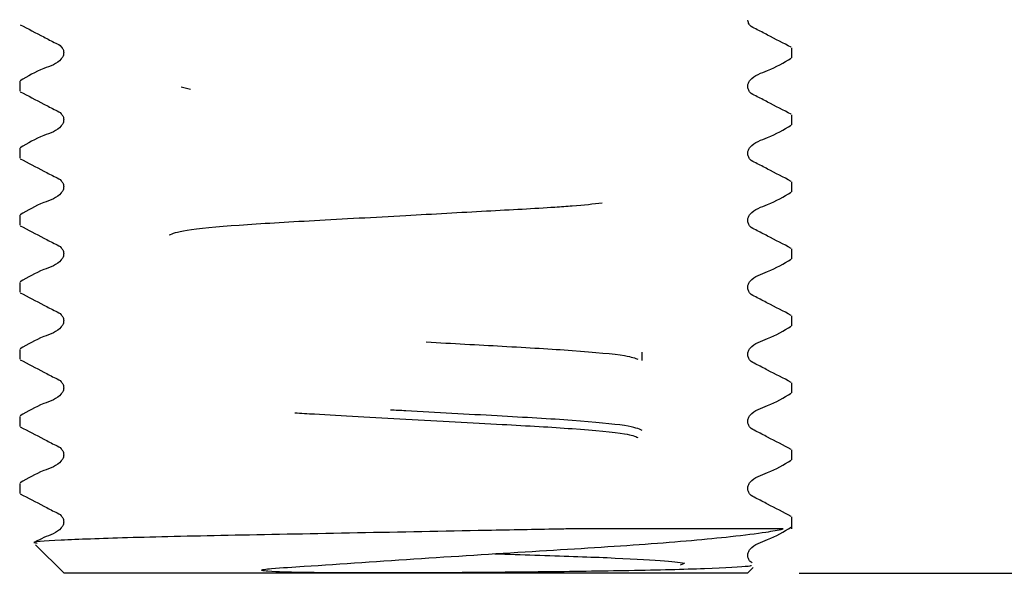
# Model space of a CAD drawing. Units: millimetres. Extents: x 40 to 245, y 49 to 181.
# Drawn here: x 72 to 82, y 134 to 139 of the extents above; entities that cross this region are included whole.
import ezdxf

# ---------------------------------------------------------------- set-up
doc = ezdxf.new("R2010")
doc.units = ezdxf.units.MM
doc.layers.add('DIMENSIONS', color=7, linetype='Continuous')
doc.styles.add('SLDTEXTSTYLE0', font='TXT', dxfattribs={"width": 0.7})
doc.dimstyles.new('SLDDIMSTYLE1', dxfattribs={"dimtxt": 5.037667, "dimasz": 2.116667, "dimexe": 0, "dimexo": 0.0625, "dimgap": 1.259417, "dimtad": 0, "dimtih": 1, "dimtoh": 1, "dimdec": 0, "dimlfac": 2.8, "dimrnd": 1e-09, "dimzin": 12, "dimdsep": 46, "dimtxsty": 'SLDTEXTSTYLE0', "dimsah": 1, "dimcen": 0.09, "dimadec": 0, "dimazin": 3, "dimtfac": 1, "dimtdec": 0, "dimtofl": 0, "dimtmove": 0, "dimatfit": 3, "dimfxl": 0, "dimfrac": 2, "dimtolj": 1, "dimtzin": 12, "dimarcsym": 0})

# ---------------------------------------------------------------- blocks, each defined once
blk = doc.blocks.new('_D_1')
at = {"layer": 'DIMENSIONS'}
for p, q in [((86.9372, 158.9758), (104.0968, 158.9758)), ((104.0968, 158.9758), (104.0968, 149.3767)), ((104.0968, 133.6186), (104.0968, 143.2177)), ((79.9144, 133.6186), (104.0968, 133.6186))]:
    blk.add_line(p, q, dxfattribs=at)
for points in [[(104.0968, 158.9758), (103.3217, 153.9381), (104.8718, 153.9381)], [(104.0968, 133.6186), (104.8718, 138.6563), (103.3217, 138.6563)]]:
    blk.add_solid(points, dxfattribs=at)
at = {"layer": 'DIMENSIONS', "insert": (101.157, 148.3337), "char_height": 3.96875, "attachment_point": 1, "style": 'SLDTEXTSTYLE0'}
blk.add_mtext('70', dxfattribs=at)

msp = doc.modelspace()

# ---------------------------------------------------------------- linework, layer by layer
at = {"color": 7, "linetype": 'Continuous', "lineweight": 25}
for p, q in [((79.8429, 138.6035), (79.8429, 138.7001)), ((72.3787, 138.3761), (72.3787, 138.2795)), ((74.0296, 138.2957), (73.9405, 138.32)), ((79.8429, 137.9555), (79.8429, 138.0521)), ((72.3787, 137.7281), (72.3787, 137.6316)), ((79.8429, 137.3076), (79.8429, 137.4042)), ((72.3787, 137.0802), (72.3787, 136.9836)), ((79.8429, 136.6596), (79.8429, 136.7562)), ((72.3787, 136.4322), (72.3787, 136.3356)), ((79.8429, 136.0117), (79.8429, 136.1083)), ((72.3787, 135.7843), (72.3787, 135.6877)), ((78.3965, 135.6774), (78.3965, 135.7563)), ((79.8429, 135.3637), (79.8429, 135.4603)), ((72.3787, 135.1363), (72.3787, 135.0397)), ((79.8429, 134.7157), (79.8429, 134.8123)), ((72.3787, 134.4884), (72.3787, 134.3918)), ((79.8429, 134.0472), (79.8429, 134.1644)), ((79.7617, 134.0472), (77.6596, 134.0472)), ((72.531, 133.8949), (72.8072, 133.6186)), ((78.7971, 133.7101), (78.7655, 133.6963)), ((79.4144, 133.6186), (79.4696, 133.6739)), ((79.4144, 133.6186), (72.8072, 133.6186))]:
    msp.add_line(p, q, dxfattribs=at)
for points, knots in [([(72.383, 138.9229), (72.4593, 138.8837), (72.5737, 138.825), (72.7056, 138.7545), (72.7768, 138.7219), (72.7998, 138.684), (72.8063, 138.6519), (72.8, 138.6194), (72.7513, 138.5459), (72.5829, 138.4979), (72.4559, 138.4235), (72.3831, 138.3807)], [0, 0, 0, 0, 0.251444, 0.37652, 0.438398, 0.469286, 0.500076, 0.530866, 0.561754, 0.748553, 1, 1, 1, 1]), ([(79.8385, 138.7047), (79.7623, 138.7439), (79.6481, 138.8026), (79.5156, 138.8731), (79.4453, 138.9058), (79.4224, 138.9411), (79.42, 138.9598), (79.419, 138.9678)], [0, 0, 0, 0, 0.510733, 0.764786, 0.890472, 0.953211, 1, 1, 1, 1]), ([(79.8385, 138.0567), (79.7622, 138.0959), (79.6479, 138.1546), (79.516, 138.2252), (79.4448, 138.2577), (79.4218, 138.2956), (79.4153, 138.3278), (79.4216, 138.3603), (79.4703, 138.4338), (79.6387, 138.4817), (79.7657, 138.5562), (79.8386, 138.5989)], [0, 0, 0, 0, 0.251447, 0.376524, 0.438402, 0.46929, 0.500081, 0.530871, 0.561759, 0.748556, 1, 1, 1, 1]), ([(72.383, 138.2749), (72.4593, 138.2358), (72.5737, 138.1771), (72.7056, 138.1065), (72.7768, 138.0739), (72.7998, 138.0361), (72.8063, 138.0039), (72.8, 137.9714), (72.7513, 137.8979), (72.5829, 137.85), (72.4559, 137.7755), (72.3831, 137.7328)], [0, 0, 0, 0, 0.251444, 0.37652, 0.438398, 0.469286, 0.500076, 0.530866, 0.561754, 0.748553, 1, 1, 1, 1]), ([(79.8385, 137.4088), (79.7622, 137.448), (79.6479, 137.5067), (79.516, 137.5772), (79.4448, 137.6098), (79.4218, 137.6477), (79.4153, 137.6798), (79.4216, 137.7123), (79.4703, 137.7858), (79.6387, 137.8338), (79.7657, 137.9082), (79.8386, 137.951)], [0, 0, 0, 0, 0.251447, 0.376524, 0.438402, 0.46929, 0.500081, 0.530871, 0.561759, 0.748556, 1, 1, 1, 1]), ([(72.383, 137.627), (72.4593, 137.5878), (72.5737, 137.5291), (72.7056, 137.4586), (72.7768, 137.426), (72.7998, 137.3881), (72.8063, 137.3559), (72.8, 137.3235), (72.7513, 137.2499), (72.5829, 137.202), (72.4559, 137.1275), (72.3831, 137.0848)], [0, 0, 0, 0, 0.2514445, 0.3765199, 0.4383979, 0.4692857, 0.5000758, 0.530866, 0.5617541, 0.7485529, 1, 1, 1, 1]), ([(79.8385, 136.7608), (79.7622, 136.8), (79.6479, 136.8587), (79.516, 136.9292), (79.4448, 136.9618), (79.4218, 136.9997), (79.4153, 137.0319), (79.4216, 137.0644), (79.4703, 137.1379), (79.6387, 137.1858), (79.7657, 137.2603), (79.8386, 137.303)], [0, 0, 0, 0, 0.2514471, 0.3765237, 0.4384024, 0.4692904, 0.5000807, 0.5308707, 0.5617585, 0.7485555, 1, 1, 1, 1]), ([(73.8251, 136.8902), (73.859, 136.9053), (73.9276, 136.9358), (74.4559, 136.9872), (75.2125, 137.0299), (76.0746, 137.0771), (76.8974, 137.1227), (77.4187, 137.1508), (77.8013, 137.1771), (77.9239, 137.191), (78.0097, 137.2007)], [0, 0, 0, 0, 0.150936, 0.305836, 0.454607, 0.608164, 0.743166, 0.872995, 0.911112, 1, 1, 1, 1]), ([(72.383, 136.979), (72.4593, 136.9398), (72.5737, 136.8812), (72.7056, 136.8106), (72.7768, 136.778), (72.7998, 136.7402), (72.8063, 136.708), (72.8, 136.6755), (72.7513, 136.602), (72.5829, 136.554), (72.4559, 136.4796), (72.3831, 136.4368)], [0, 0, 0, 0, 0.2514445, 0.3765199, 0.4383979, 0.4692857, 0.5000758, 0.530866, 0.5617541, 0.7485529, 1, 1, 1, 1]), ([(79.8385, 136.1129), (79.7622, 136.1521), (79.6479, 136.2107), (79.516, 136.2813), (79.4448, 136.3139), (79.4218, 136.3517), (79.4153, 136.3839), (79.4216, 136.4164), (79.4703, 136.4899), (79.6387, 136.5378), (79.7657, 136.6123), (79.8386, 136.655)], [0, 0, 0, 0, 0.251447, 0.376524, 0.438402, 0.46929, 0.500081, 0.530871, 0.561759, 0.748556, 1, 1, 1, 1]), ([(72.383, 136.3311), (72.4593, 136.2919), (72.5737, 136.2332), (72.7056, 136.1627), (72.7768, 136.1301), (72.7998, 136.0922), (72.8063, 136.06), (72.8, 136.0275), (72.7513, 135.954), (72.5829, 135.9061), (72.4559, 135.8316), (72.3831, 135.7889)], [0, 0, 0, 0, 0.251444, 0.37652, 0.438398, 0.469286, 0.500076, 0.530866, 0.561754, 0.748553, 1, 1, 1, 1]), ([(79.8385, 135.4649), (79.7622, 135.5041), (79.6479, 135.5628), (79.516, 135.6333), (79.4448, 135.6659), (79.4218, 135.7038), (79.4153, 135.7359), (79.4216, 135.7684), (79.4703, 135.842), (79.6387, 135.8899), (79.7657, 135.9644), (79.8386, 136.0071)], [0, 0, 0, 0, 0.2514471, 0.3765237, 0.4384024, 0.4692904, 0.5000807, 0.5308707, 0.5617585, 0.7485555, 1, 1, 1, 1]), ([(76.3099, 135.8554), (76.5611, 135.8417), (77.0876, 135.8128), (77.7722, 135.7736), (78.2624, 135.7269), (78.3282, 135.6998), (78.3563, 135.6882)], [0, 0, 0, 0, 0.2373012, 0.4973448, 0.7852441, 1, 1, 1, 1]), ([(72.383, 135.6831), (72.4593, 135.6439), (72.5737, 135.5852), (72.7056, 135.5147), (72.7768, 135.4821), (72.7998, 135.4442), (72.8063, 135.4121), (72.8, 135.3796), (72.7513, 135.3061), (72.5829, 135.2581), (72.4559, 135.1837), (72.3831, 135.1409)], [0, 0, 0, 0, 0.251444, 0.37652, 0.438398, 0.469286, 0.500076, 0.530866, 0.561754, 0.748553, 1, 1, 1, 1]), ([(79.8385, 134.8169), (79.7622, 134.8561), (79.6479, 134.9148), (79.516, 134.9854), (79.4448, 135.0179), (79.4218, 135.0558), (79.4153, 135.088), (79.4216, 135.1205), (79.4703, 135.194), (79.6387, 135.2419), (79.7657, 135.3164), (79.8386, 135.3591)], [0, 0, 0, 0, 0.251447, 0.376524, 0.438402, 0.46929, 0.500081, 0.530871, 0.561759, 0.748556, 1, 1, 1, 1]), ([(78.3965, 135.0003), (78.3627, 135.0154), (78.2942, 135.0459), (77.7649, 135.0974), (77.012, 135.1398), (76.3551, 135.1758), (76.0123, 135.1947), (75.9632, 135.1974)], [0, 0, 0, 0, 0.238133, 0.48252, 0.717238, 0.959504, 1, 1, 1, 1]), ([(75.038, 135.1707), (75.1001, 135.1668), (75.4071, 135.1479), (76.1369, 135.1095), (77.026, 135.0603), (77.7737, 135.0176), (78.2621, 134.9709), (78.3281, 134.9439), (78.3563, 134.9323)], [0, 0, 0, 0, 0.0508233, 0.2515009, 0.4637146, 0.6465621, 0.8489961, 1, 1, 1, 1]), ([(72.383, 135.0351), (72.4593, 134.996), (72.5737, 134.9373), (72.7056, 134.8667), (72.7768, 134.8341), (72.7998, 134.7963), (72.8063, 134.7641), (72.8, 134.7316), (72.7513, 134.6581), (72.5829, 134.6102), (72.4559, 134.5357), (72.3831, 134.493)], [0, 0, 0, 0, 0.251444, 0.37652, 0.438398, 0.469286, 0.500076, 0.530866, 0.561754, 0.748553, 1, 1, 1, 1]), ([(79.8385, 134.169), (79.7622, 134.2082), (79.6479, 134.2669), (79.516, 134.3374), (79.4448, 134.37), (79.4218, 134.4079), (79.4153, 134.44), (79.4216, 134.4725), (79.4703, 134.546), (79.6387, 134.594), (79.7657, 134.6684), (79.8386, 134.7112)], [0, 0, 0, 0, 0.2514471, 0.3765237, 0.4384024, 0.4692904, 0.5000807, 0.5308707, 0.5617585, 0.7485555, 1, 1, 1, 1]), ([(72.383, 134.3872), (72.4593, 134.348), (72.5737, 134.2893), (72.7056, 134.2188), (72.7768, 134.1862), (72.7998, 134.1483), (72.8063, 134.1162), (72.8, 134.0837), (72.7514, 134.01), (72.6375, 133.9813), (72.5554, 133.9354), (72.5283, 133.9203)], [0, 0, 0, 0, 0.299272, 0.448138, 0.521786, 0.558549, 0.595195, 0.631842, 0.668605, 0.890935, 1, 1, 1, 1]), ([(77.6596, 134.0472), (77.6052, 134.0462), (77.3321, 134.041), (76.6418, 134.0279), (75.5546, 134.007), (74.3602, 133.9843), (73.3675, 133.9628), (72.7385, 133.938), (72.464, 133.9212), (72.5356, 133.9124), (72.5471, 133.911)], [0, 0, 0, 0, 0.0242549, 0.1216968, 0.292154, 0.4626112, 0.6331486, 0.8007009, 0.9678897, 1, 1, 1, 1]), ([(79.4465, 133.6986), (79.4502, 133.6944), (79.4599, 133.6832), (79.1204, 133.6657), (78.681, 133.6521), (78.2906, 133.6436), (77.8671, 133.6371), (77.498, 133.6327), (77.1133, 133.6286), (76.7423, 133.6253), (76.3299, 133.6228), (75.9797, 133.6216), (75.6651, 133.6218), (75.3697, 133.623), (75.0741, 133.6276), (74.8692, 133.6307), (74.752, 133.6409), (74.7348, 133.6433), (74.7269, 133.6448), (74.7229, 133.6459), (74.7209, 133.6467), (74.7195, 133.6474), (74.7187, 133.648), (74.7183, 133.6485), (74.7182, 133.649), (74.7183, 133.6497), (74.7194, 133.6508), (74.7259, 133.6537), (74.757, 133.6593), (74.8892, 133.6718), (75.3758, 133.7014), (76.2605, 133.7634), (77.424, 133.8367), (78.4756, 133.9004), (79.1904, 133.9643), (79.5867, 134.0136), (79.71, 134.0373), (79.7617, 134.0472)], [0, 0, 0, 0, 0.05137, 0.138458, 0.181331, 0.224205, 0.263158, 0.300436, 0.319039, 0.357695, 0.388152, 0.414383, 0.438166, 0.460739, 0.483386, 0.508404, 0.51088, 0.51202, 0.512583, 0.512783, 0.512978, 0.513072, 0.513146, 0.513198, 0.51325, 0.513314, 0.513426, 0.513784, 0.515446, 0.522047, 0.548437, 0.63717, 0.725902, 0.814584, 0.906327, 0.960727, 1, 1, 1, 1]), ([(79.4607, 133.7203), (79.4535, 133.7241), (79.4366, 133.7328), (79.4221, 133.7602), (79.4152, 133.792), (79.4216, 133.8246), (79.4703, 133.898), (79.6388, 133.946), (79.7657, 134.0205), (79.8386, 134.0632)], [0, 0, 0, 0, 0.0393842, 0.0922184, 0.1448854, 0.1975519, 0.2503856, 0.5699029, 1, 1, 1, 1]), ([(76.971, 133.8074), (77.1029, 133.8033), (77.5169, 133.7904), (78.0945, 133.7703), (78.6313, 133.7417), (78.7503, 133.7244), (78.8099, 133.7157)], [0, 0, 0, 0, 0.132541, 0.41578, 0.707477, 1, 1, 1, 1])]:
    msp.add_open_spline(points, degree=3, knots=knots, dxfattribs=at)

# ---------------------------------------------------------------- dimensions: what is measured, and where the dimension line sits
at = {"layer": 'DIMENSIONS'}
dim = msp.add_linear_dim(base=(104.0968, 133.6186), p1=(135.2574, 158.9758), p2=(79.4144, 133.6186), angle=90, dimstyle='SLDDIMSTYLE1', dxfattribs=at)
dim.commit()
dim.dimension.update_dxf_attribs({"geometry": '_D_1', "text_midpoint": (104.0968, 146.2972), "dimtype": 160})

doc.saveas('drawing.dxf')
